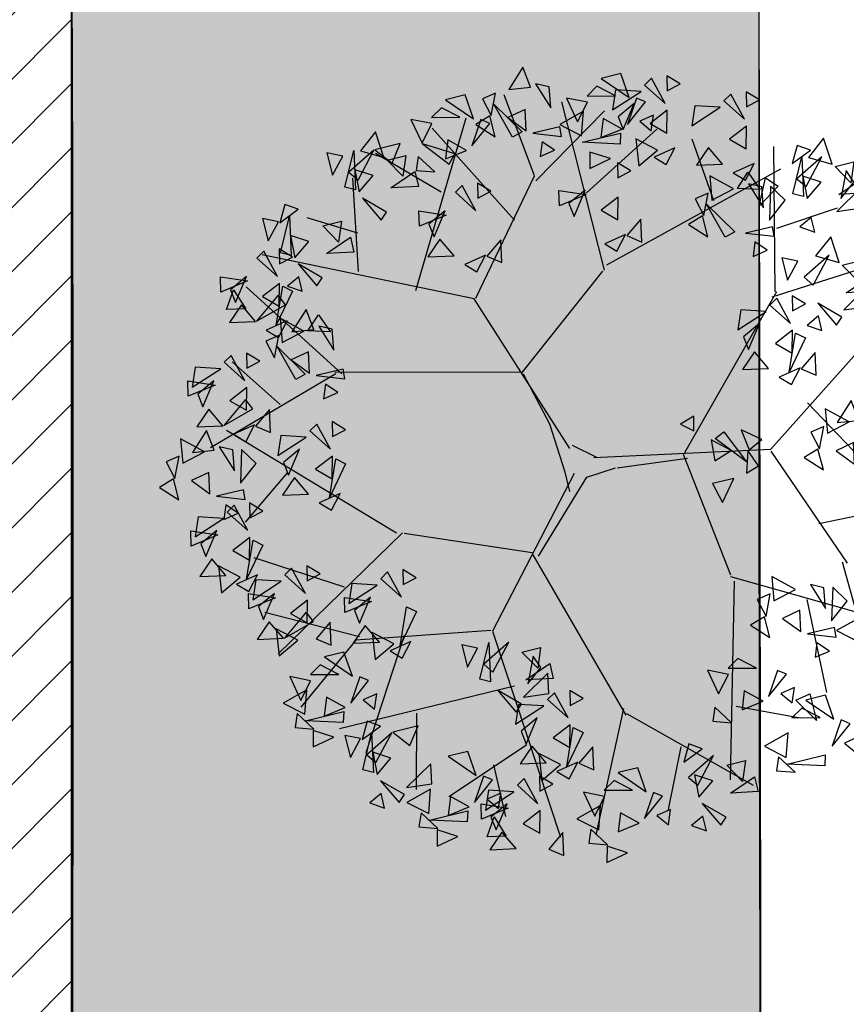
# Model space of a CAD drawing. Units: millimetres. Extents: x 11610 to 12046, y 17804 to 18189.
# Drawn here: x 11997 to 12001, y 18054 to 18059 of the extents above; entities that cross this region are included whole.
import ezdxf

# ---------------------------------------------------------------- set-up
doc = ezdxf.new("R2010")
doc.units = ezdxf.units.MM
doc.layers.add('AR-ARR', color=14, linetype='Continuous', plot=False)
for name, color, linetype in [('AR-CTA', 1, 'Continuous'), ('AR-PIS', 1, 'Continuous'), ('AR-PSG', 1, 'Continuous'), ('AR-VEG', 104, 'Continuous'), ('XX-HTC', 201, 'Continuous'), ('XX-HTC RTF.', 22, 'Continuous'), ('XX-HTC-Áreas Verd.', 91, 'Continuous')]:
    doc.layers.add(name, color=color, linetype=linetype)
pattern_1 = [(45, (12584.5995908131, 18054.11405576665), (-0.179605122421383, 0.1796051224213831), [])]

# ---------------------------------------------------------------- blocks, each defined once
blk = doc.blocks.new('VGARV__2')
at = {"layer": 'AR-PSG', "color": 0}
for p, q in [((-24.14846783758515, 206.5831560212373), (-42.99135041101709, 266.3812359902739)), ((22.46516668685415, 135.6956567620588), (-1.656327427634044, 258.9590600952209)), ((-114.5741690811926, 128.603499030622), (-71.36351195207715, 251.3510772557478)), ((-23.42804429321265, 202.9475436424219), (28.76072340944018, 250.7479985480024)), ((-40.3979350525652, 175.4807168206122), (-96.26206973883698, 245.0789864273075)), ((12.54336990797976, 192.4286867731433), (66.03735189676411, 235.580642023386)), ((-92.23691293936515, 198.5592364544902), (-138.3341351148863, 229.0043093999855)), ((104.3441724647079, 181.6180064201851), (91.01978294159053, 226.9329340135629)), ((145.0339982637123, 113.4579137665078), (149.8097893214102, 218.4465916155551)), ((-155.1528982063994, 144.5654196004585), (-155.6526917070238, 212.140311215332)), ((-71.55578488258985, 120.802695817623), (-24.14846783758515, 206.5831560212373)), ((24.526674831162, 139.5869017815045), (153.912365777313, 202.0205749295574)), ((-154.0377088846449, 172.3321448602251), (-190.144755888451, 185.4737268317968)), ((148.6402078378924, 159.1992496026599), (193.2792344588243, 171.5113546809064)), ((-171.3510002423497, 71.28899957800792), (-236.9635255914125, 138.0726089794929)), ((-40.88072505381523, 65.13489383466492), (21.43121800594989, 135.0987062128105)), ((142.6948352966766, 109.8015916523619), (233.3374002693112, 133.2319007103582)), ((73.29966727461647, 1.081972870512629), (146.3010448708567, 113.4579137665078)), ((-217.10331318537, 51.73901425851425), (-250.0854222676608, 84.24149277332786)), ((-175.6870495611367, 71.48661307397967), (-268.9978072170013, 23.12823052858899)), ((-42.49946447647837, 65.55083056193895), (-176.3205728647089, 72.58390762354558)), ((-40.34845639323112, 64.20181037308595), (-23.33543025200277, 26.99796412460375)), ((-138.0617552410278, -45.94028436817497), (-256.8237477118915, 34.89417430336756)), ((163.9422322472511, 31.97416379411294), (248.63942467867, -66.82115210648311)), ((-23.33543025200277, 26.99796412460375), (-14.14448509524709, -7.436179284454226)), ((9.517309882783138, 0.7980724003205069), (-7.593492270751085, 10.45460392155633)), ((-214.3705084240202, 2.168143929639792), (-246.952192128979, -32.02857968398796)), ((23.98815970405792, -7.436179284454226), (75.12501414004907, -3.319053442066888)), ((72.13008579109862, -0.1119282279839808), (101.5645531262983, -89.05756006598278)), ((135.6773463955694, -1.380448145136654), (186.2617455577171, -85.32661913318088)), ((-14.14448509524709, -7.436179284454226), (-11.50453276298754, -22.63211648453853)), ((167.4509766978048, -55.70294812673325), (255.6569135797772, -42.1223231313341)), ((-133.6610841296843, -45.77998028153126), (-228.349575715886, -128.3015086284959)), ((-40.88072505381525, -65.35875029063287), (-132.62713544878, -46.37693083077959)), ((-177.8324309635112, -82.7390233487653), (-241.9501114275828, -57.98785362201221)), ((-40.43156711466997, -66.96858811640351), (20.38816367732034, -186.3776060740053)), ((182.7530011071635, -84.13271803468422), (198.0550255165223, -153.2297441101766)), ((101.5645531262983, -90.25146116447945), (220.3745388269882, -130.9933361506769)), ((-168.9563211304827, -119.1506102916896), (-236.4471132424943, -97.8540391217776)), ((103.903716093334, -93.98240209728141), (93.28001761804671, -237.2505339168769)), ((155.6576967389996, -110.0254481083298), (166.2813952142869, -177.9285730853256)), ((-73.7529258295114, -119.7580323564382), (-171.7446420366638, -121.5923215720083)), ((-136.6844059617715, -120.1135533778308), (-169.0262081574721, -203.2924479799253)), ((-171.7446420366638, -121.5923215720083), (-214.1098571006669, -167.8097765456457)), ((-58.99942748259039, -160.9134475086868), (-186.9072770431247, -184.8657098332166)), ((-130.7515013030477, -176.5466849509583), (-134.0690968061565, -231.6905868716027)), ((19.02480062914121, -181.4263759143218), (-6.00523899443067, -271.640294373803)), ((100.3949716427804, -184.1219350337768), (146.3010448708567, -195.2401390135268)), ((21.02168698089253, -185.2803115244394), (109.5566535790591, -241.910606828096)), ((-52.5334916266548, -204.0366180693216), (-110.8051676728031, -238.2568977449455)), ((58.83174103094571, -211.2740485451261), (47.1748234923046, -256.0886321381862)), ((-77.13777574239303, -216.9541984165364), (-70.46519607378666, -254.7946093632571))]:
    blk.add_line(p, q, dxfattribs=at)
for points in [[(-23.65486108878292, 270.7867072423208), (-28.36037416124361, 285.5003023647463), (-39.44365520210431, 270.1029318092174)], [(-9.8458374094742, 255.1960353542013), (-10.22536594569982, 270.282150399712), (-19.79125523166823, 273.0779783512272)], [(47.212955520153, 259.4982379984431), (42.0805516155541, 277.1646439417592), (27.72788155166648, 274.353963512492)], [(64.11316416463478, 272.511196481365), (58.86279693735395, 267.8940601203695), (73.01871508828225, 253.7180260382658)], [(75.295251648501, 273.5972000796645), (74.9177045603542, 262.7737930656363), (84.61378167754026, 267.2210845276722)], [(-66.04151813382708, 250.2455044850942), (-71.17392203842599, 267.9119104284102), (-85.5265921023136, 265.1012299991431)], [(-53.09642642922398, 251.8885643395323), (-49.12062059927263, 267.8860211665373), (-58.72330678538839, 264.3070312962991)], [(37.38515825132947, 261.1490529449324), (24.39847193362118, 268.8354622211577), (16.95126392399612, 262.2126241114607)], [(56.02431346795959, 263.3810874912705), (37.7540109010551, 265.5350403477044), (34.7523823806834, 251.2210860141189)], [(-75.86931540265061, 251.8963194315835), (-88.8560017203589, 259.5827287078088), (-96.30320972998396, 252.9598905981119)], [(-38.64418268471627, 235.4689840456265), (-50.7931224550909, 259.97833723219), (-31.51526165457534, 238.9795335832584)], [(16.84218699822463, 257.7220255168518), (1.874873885139777, 261.5444949904564), (9.040623711253602, 243.9783295556064)], [(58.77262796661114, 255.604349364352), (52.47511054020157, 258.6417130997973), (44.9323051511571, 240.0821859545344)], [(120.7404009916248, 257.9605268434373), (115.4900337643439, 253.3433904824419), (129.6459519152722, 239.1673564003381)], [(131.922488475491, 259.0465304417368), (131.5449413873442, 248.2231234277086), (141.2410185045302, 252.6704148897445)], [(-96.41228665575545, 248.4692920035029), (-111.3795997688403, 252.2917614771075), (-104.2138499427265, 234.7255960422575)], [(-54.48184568736895, 246.3516158510031), (-60.77936311377852, 249.3889795864484), (-68.32216850282299, 230.8294524411855)], [(-51.15840528241142, 236.4222152574316), (-54.2668195717431, 251.7121264178591), (-64.62854434068396, 246.0923947296313)], [(-28.49264913179621, 239.4600510954104), (-28.37435442064367, 255.0126906099715), (-41.25161212238561, 249.7966940948249)], [(13.68135455709705, 251.3426890429022), (-3.944532732530035, 242.7265622614291), (11.33773067078738, 233.8013165429351)], [(50.67595710254824, 254.9724090378384), (38.53827233187354, 246.0051621089351), (41.73741074166918, 236.5664966735651)], [(112.6515502949496, 248.8304178533428), (94.38124772804508, 250.9843707097768), (91.37961920767339, 236.6704163761912)], [(-132.2542784536485, 225.833854662503), (-137.3224648822259, 244.787034601137), (-149.0182797174045, 231.504884880362)], [(40.82298316583717, 236.9931810323346), (27.70518126608187, 245.3491287839274), (25.29010745619854, 231.6671039317387)], [(64.12827156650889, 245.7283397479517), (54.01256580382079, 241.860371532234), (61.88524819971087, 234.6622339464304)], [(74.26319831415191, 248.7300665267082), (61.45778112028859, 239.9028427275922), (73.1186302687052, 232.3493678516848)], [(-126.6013012833121, 221.5059631804527), (-119.9736728767109, 235.4596822691321), (-138.5895114893702, 231.8033601549862)], [(-72.43149048814291, 227.7404475189857), (-85.54929238789822, 236.0963952705785), (-87.96436619778154, 222.4143704183898)], [(-3.191922985964197, 234.1272664897613), (-3.96067485189451, 241.0766063696318), (-23.69344877169885, 237.6171852587177)], [(-170.1682115443526, 215.2379824133454), (-161.9811411597276, 228.5201321341204), (-173.3845606240268, 231.504884880362)], [(-161.6887457888481, 205.9852488999965), (-153.7940707751025, 232.1764542482664), (-154.0864661459819, 203.6720655216593)], [(-151.8447683025727, 210.611615656671), (-139.2717673547556, 231.504884880362), (-158.1800013382945, 216.5811211491541)], [(-80.86973548058677, 225.7900385305887), (-103.7898227267225, 234.1134183919772), (-85.51046632643022, 218.4256790432928)], [(-8.71877435629716, 224.3460396626907), (-17.36645796284608, 230.865721360144), (-19.28775720722723, 220.3728227127608)], [(38.81667904069019, 226.2713811167724), (11.59648856871388, 228.9854853589175), (39.62574200390287, 234.1764990938623)], [(50.47529178008608, 229.3209994083053), (51.54572424941392, 209.7311112567699), (65.7185345480878, 220.3301222531636)], [(130.8904351411419, 234.1793968887806), (118.0850179472786, 225.3521730896645), (129.7458670956952, 217.7986982137571)], [(-130.1100457338657, 223.893765377446), (-116.4649284261573, 226.5054240304073), (-119.2914170113254, 211.5816602991995)], [(-96.02468738267919, 213.486505641162), (-107.4718096371982, 225.3477471031447), (-109.5360014359031, 215.3098258692215)], [(31.36599776489754, 216.1717887737926), (16.7580430692509, 221.6536937618258), (16.02043002961187, 209.8892281369574)], [(78.2019542570672, 221.4482044131559), (62.81879335378807, 215.5250281070525), (71.25999207726096, 209.7140974938783)], [(191.1350017390416, 203.3735902470352), (186.0668153104642, 222.3267701856691), (174.3710004752855, 209.0446204648941)], [(-151.5523729316933, 201.9558326925705), (-140.8312093327795, 213.2232743096324), (-153.7940707751025, 218.222735159587)], [(-108.5702534124117, 203.6720655216593), (-128.4531386322154, 203.6720655216593), (-110.5195558849415, 214.5664130454411)], [(102.4581255403575, 220.1662834138592), (93.10778336147632, 207.8698271829122), (112.0777466100027, 207.627684653543)], [(162.3827902692274, 205.3882983507482), (176.2228378241888, 214.342556589473), (166.7687208324194, 218.2973539782431)], [(36.30920219790539, 212.8574816936485), (35.93165510975859, 202.0340746796203), (45.62773222694466, 206.4813661416562)], [(134.8291910840572, 206.8975347752282), (119.4460301807781, 200.9743584691248), (127.8872289042509, 195.1634278559507)], [(161.700534403842, 183.5249844845287), (169.5952094175876, 209.7161898327985), (169.3028140467081, 181.2118011061915)], [(171.5445118901174, 188.1513512412031), (184.1175128379344, 209.0446204648941), (165.2092788543956, 194.1208567336863)], [(-76.82140459926813, 202.5187445820001), (-82.07177182654897, 197.9016082210047), (-67.91585367562067, 183.7255741389009)], [(-65.63931711540192, 203.6047481802996), (-66.01686420354872, 192.7813411662714), (-56.32078708636266, 197.2286326283073)], [(118.9673486822209, 189.4908374272209), (102.3091067960063, 199.8548386198791), (102.857287241679, 182.1656587614783)], [(121.8585631362056, 189.5414276599732), (130.0291839038501, 200.777572173642), (138.1715971928156, 187.955370043794)], [(193.2792344588244, 201.4335009619782), (206.9243517665328, 204.0451596149395), (204.0978631813647, 189.1213958837317)], [(-210.1289122312131, 182.9280339352804), (-196.2888646762517, 191.8822921740052), (-205.7429816680211, 195.8370895627752)], [(-136.737674140467, 180.7640881942553), (-132.5466738245279, 186.3604995934582), (-149.310675088284, 197.329465935896)], [(-7.142225715536256, 195.1321065944687), (12.31740490310472, 191.0514325263838), (-7.47032575119249, 184.0696051384261)], [(11.68990765195264, 194.2326906518225), (-0.4477771187220583, 185.2654437229191), (2.751361291073579, 175.8267782875491)], [(139.8605924808127, 174.6077112056789), (139.4810639445871, 189.6938262511896), (129.9151746586187, 192.4896542027047)], [(151.4030905965095, 189.5150561556661), (136.8950988157755, 175.9192002004847), (142.5312170249136, 196.1314333689119)], [(171.8369072609968, 179.4955682771026), (182.5580708599106, 190.7630098941646), (169.5952094175876, 195.7624707441192)], [(196.203188167619, 178.2270483599499), (206.2420959011474, 189.4944899770119), (201.17390947257, 198.0756541224564)], [(-219.290633852103, 170.3174535824098), (-211.103563467478, 183.5996033031848), (-222.5069829317772, 186.5843560494263)], [(-210.8111680965985, 161.0647200690609), (-202.9164930828529, 187.2559254173307), (-203.2088884537324, 158.7515366907237)], [(-109.0907450288436, 185.8793730811198), (-89.6311144102026, 181.798699013035), (-109.4188450644998, 174.8168716250773)], [(35.27714886355631, 187.9903481406923), (22.47173166969299, 179.1631243415762), (34.1325808181096, 171.6096494656688)], [(96.61000346106295, 171.3002401910099), (100.5858092910143, 187.2976970180148), (90.98312310489854, 183.7187071477767)], [(143.6783735654328, 165.4025313196275), (155.9259530104968, 179.129886000367), (145.9252256029554, 189.8015547432737)], [(192.6944437170655, 168.899696027945), (211.0178869588453, 170.5413100383779), (211.0178869588453, 185.1665984949616)], [(214.8190267802784, 181.2118011061915), (194.9361415604747, 181.2118011061915), (212.8697243077486, 192.1061486299732)], [(-179.2324680416161, 178.9732365465103), (-165.5873507339077, 181.5848951994717), (-168.4138393190758, 166.6611314682639)], [(-90.25861166135468, 184.9799571384736), (-102.3962964320294, 176.0127102095702), (-99.19715802223374, 166.5740447742002)], [(111.0622472055707, 154.8806598971041), (98.91330743519603, 179.3900130836676), (118.1911682357116, 158.391209434736)], [(-200.6747952394437, 157.0353038616348), (-189.9536316405299, 168.3027454786967), (-202.9164930828529, 173.3022063286514)], [(50.77073622369295, 171.170309520895), (40.03197838713226, 159.8511795713099), (50.58007163994449, 154.5895778033182)], [(98.5480246078755, 155.8338911089092), (95.43961031854383, 171.1238022693367), (85.07788554960297, 165.5040705811088)], [(-211.6420723078822, 163.9821554739428), (-212.019619396029, 153.1587484599146), (-202.323542278843, 157.6060399219505)], [(-157.6926757201621, 158.7515366907237), (-177.5755609399658, 158.7515366907237), (-159.6419781926919, 169.6458842145054)], [(-95.10368005053539, 164.7245011524221), (-104.4540222294166, 152.428044921475), (-85.48405898089015, 152.1859023921058)], [(175.9304424533094, 154.9459769392657), (174.0786051044061, 165.6164680070793), (165.501674225275, 159.273868421316)], [(-222.8241597917485, 162.8961518756432), (-228.0745270190293, 158.2790155146478), (-213.918608868101, 144.102981432544)], [(-51.17778308961437, 161.9175760075461), (-61.91654092617506, 150.598446057961), (-51.36844767336282, 145.3368442899693)], [(39.2159048064716, 160.7084860271399), (23.83274390319247, 154.7853097210365), (32.27394262666536, 148.9743791078623)], [(146.5145069043227, 153.5389423412389), (145.7457550383924, 160.4882822211094), (126.0129811185881, 157.0288611101952)], [(-185.8600964482174, 135.8435593633196), (-181.6690961322784, 141.4399707625226), (-198.4330973960344, 152.4089371049604)], [(-62.73261450683572, 151.455752513791), (-78.11577541011485, 145.5325762076876), (-69.67457668664196, 139.7216455945135)], [(140.9876555339898, 143.7577155141682), (132.3399719274408, 150.2773972116216), (130.4186726830597, 139.7844985642383)], [(192.4020483461859, 132.0379996118616), (187.3338619176085, 150.9911795504956), (175.6380470824299, 137.7090298297206)], [(-255.0935002213239, 146.2567803747629), (-235.6338696026829, 142.1761063066781), (-255.4216002569801, 135.1942789187204)], [(-236.261366853835, 145.3573644321167), (-248.3990516245097, 136.3901175032133), (-245.1999132147141, 126.9514520678433)], [(-196.5812600471311, 132.4857125237979), (-198.4330973960344, 143.1562035916115), (-207.0100282751655, 136.8136040058482)], [(-238.1624445801469, 122.0448173567781), (-252.0530981368437, 122.2892166786681), (-246.223891852642, 136.3151967058613)], [(-212.6741256422313, 139.1150219209865), (-225.4795428360947, 130.2877981218704), (-213.818693687678, 122.734323245963)], [(-203.5805089267961, 133.0910377987722), (-216.6824923270124, 109.0776423256544), (-210.5462085600232, 136.9152372875296)], [(154.4881152554818, 121.442127362704), (162.6751856401068, 134.724277083479), (151.2717661758076, 137.7090298297206)], [(172.8115584972617, 116.8157606060296), (185.3845594450788, 137.7090298297206), (166.4763254615399, 122.7852660985127)], [(-214.1644286259827, 130.5834880148741), (-230.7578240252763, 112.7154080729736), (-209.1892106230561, 123.4408428980395)], [(194.5462810659687, 130.0979103268046), (208.1913983736771, 132.7095689797659), (205.364909788509, 117.7858052485581)], [(-241.1064352430157, 125.1019084460652), (-250.4567774218969, 112.8054522151181), (-231.4868141733705, 112.5633096857489)], [(-196.9171169912295, 103.6791959727758), (-213.5753588774441, 114.0431971654339), (-213.0271784317713, 96.35401730703313)], [(-189.8328968719464, 104.3867416393532), (-194.5384099444071, 119.1003367617787), (-205.6216909852678, 103.7029662062498)], [(-194.0259025372448, 103.729786205528), (-185.8552817696003, 114.9659307191968), (-177.7128684806348, 102.1437285893488)], [(216.0860733874227, 109.8762104710179), (196.203188167619, 109.8762104710179), (214.1367709148929, 120.7705579947997)], [(-208.735369699316, 111.8331598074342), (-224.1185306025952, 105.9099835013307), (-215.6773318791223, 100.0990528881566)], [(145.8864028872589, 108.7228895313587), (140.6360356599781, 104.1057531703633), (154.7919538109064, 89.9297190882595)], [(157.0684903711251, 109.8088931296582), (156.6909432829783, 98.98548611563004), (166.3870204001644, 103.4327775776659)], [(193.9614903242098, 97.56410539277147), (212.2849335659897, 99.20571940320434), (212.2849335659897, 113.831007859788)], [(-219.2744622123874, 85.48859873656468), (-215.2986563824361, 101.4860555635696), (-224.9013425685519, 97.90706569333148)], [(-176.0238731926377, 88.79606975123369), (-176.4034017288633, 103.8821847967444), (-185.9692910148317, 106.6780127482596)], [(137.7975521905837, 99.5927805412642), (119.5272496236792, 101.7467333976982), (116.5256211033075, 87.43277906411261)], [(187.9186526593674, 86.96823314361387), (192.1096529753065, 92.56464454281684), (175.3456517115504, 103.5336108852546)], [(-204.8222184678797, 69.06901844265896), (-216.9711582382544, 93.5783716292224), (-197.6932974377388, 72.57956798029085)], [(177.1974890604537, 83.61038630409212), (175.3456517115504, 94.28087737190572), (166.7687208324193, 87.93827778614241)], [(-250.5042549016714, 88.94890258750833), (-255.7546221289522, 84.33176622651288), (-241.5987039780239, 70.15573214440911)], [(-239.3221674178052, 90.03490618580784), (-239.699714505952, 79.21149917177965), (-230.0036373887659, 83.65879063381556)], [(-194.6706849149597, 73.06008549244285), (-194.5523902038071, 88.61272500700393), (-207.4296479055491, 83.39672849185736)], [(132.4491958251724, 91.18410208783217), (120.3115110544977, 82.21685515892881), (123.5106494642933, 72.7781897235588)], [(-258.5931055983466, 79.81879359741382), (-276.8634081652511, 81.97274645384778), (-279.8650366856228, 67.65879212026222)], [(156.036437036776, 84.94175957670198), (143.2310198429127, 76.1145357775859), (154.8918689913293, 68.5610609016785)], [(165.1300537522113, 78.9177754544877), (152.028070351995, 54.90437998136982), (158.1643541189841, 82.74197494324513)], [(-282.7735953312468, 72.309531086628), (-263.3139647126059, 68.22885701854318), (-283.1016953669031, 61.24702963058547)], [(-263.9414619637579, 71.41011514398178), (-276.0791467344326, 62.44286821507843), (-272.880008324637, 53.0042027797084)], [(-169.3699587691277, 67.7273008867937), (-170.138710635058, 74.67664076666422), (-189.8714845548623, 71.21721965575006)], [(-240.3542207521543, 65.1677726328516), (-253.1596379460176, 56.34054883373551), (-241.498788797601, 48.78707395782811)], [(-174.8968101394606, 57.94607405972305), (-183.5444937460096, 64.46575575717641), (-185.4657929903907, 53.97285710979316)], [(127.6041274359916, 70.92864610178066), (118.2537852571105, 58.63218987083361), (137.2237485056369, 58.39004734146435)], [(171.5300243969127, 68.12172095690468), (160.791266560352, 56.80259100731959), (171.3393598131642, 51.54098923932791)], [(159.9751929796913, 57.65989746314963), (144.5920320764122, 51.73672115704622), (153.0332307998851, 45.92579054387206)], [(-268.7865303529387, 51.15465915793028), (-278.1368725318198, 38.85820292698322), (-259.1669092832934, 38.61606039761396)], [(-241.8445237359057, 56.63623872673919), (-258.4379191351993, 38.76815878483872), (-236.8693057329791, 49.49359360990456)], [(-224.8606333920176, 48.34773401305429), (-235.5993912285783, 37.0286040634692), (-225.0512979757661, 31.76700229547753)], [(-266.5379491659933, 21.18675883786936), (-271.243462238454, 35.90035396029484), (-282.3267432793147, 20.50298340476596)], [(-236.415464809239, 37.88591051929924), (-251.7986257125181, 31.96273421319583), (-243.3574269890452, 26.15180360002167)], [(-191.3429248603926, 36.11877897903248), (-196.5932920876734, 31.50164261803704), (-182.4373739367451, 17.32560853593326)], [(-180.1608373765264, 37.20478257733199), (-180.5383844646732, 26.3813755633038), (-170.8423073474871, 30.8286670253397)], [(-273.6221692852764, 20.47921317129193), (-290.280411171491, 30.84321436395007), (-289.7322307258183, 13.1540345055493)], [(-199.4317755570678, 26.98866998893797), (-217.7020781239723, 29.14262284537192), (-220.703706644344, 14.82866851178638)], [(200.3199930048885, 17.23196144909927), (195.6144799324278, 31.94555657152475), (184.5311988915671, 16.54818601599587)], [(-252.7289254866846, 5.596086949749857), (-253.1084540229102, 20.68220199526061), (-262.6743433088786, 23.47802994677575)], [(71.28659614628123, 21.53085257190754), (80.7105659991143, 16.19442367160575), (81.24726945993763, 26.8482615812915)], [(193.2357728856054, 16.52441578252184), (176.5775309993908, 26.88841697517998), (177.1257114450635, 9.199237116779212)], [(-295.9795145064344, 2.288615935080855), (-292.003708676483, 18.28607276208582), (-301.6063948625988, 14.70708289184765)], [(-248.9111444020646, -3.609092936301547), (-236.6635649570006, 10.11826174443802), (-246.664292364542, 20.78993048734468)], [(-204.7801319224791, 18.57999153550595), (-216.9178166931538, 9.61274460660258), (-213.7186782833582, 0.174079171232556)], [(102.4068616272448, 14.40491180855205), (117.6479093637478, -8.311064839207111), (95.7965523134614, 9.994777583127387)], [(114.9385378367114, 15.09157646390478), (120.0140999150012, 0.3375162675617105), (129.554591853955, 7.260358024940874)], [(170.8784276644474, -1.666181453689234), (174.8542334943988, 14.33127537331573), (165.251547308283, 10.75228550307756)], [(-181.1928907108755, 12.33764902437575), (-193.9983079047388, 3.510425225259663), (-182.3374587563222, -4.043049650647736)], [(-172.0992739954402, 6.313664902161467), (-185.2012573956565, -17.69973057095641), (-179.0649736286674, 10.13786439091889)], [(92.86240114705146, 9.124237248047393), (94.77306003941032, -6.311046102303575), (106.8602524511542, 0.5395133759124491)], [(-294.0414933596218, -13.17773314701984), (-297.1499076489535, 2.1121780134077), (-307.5116324178944, -3.50755367482018)], [(-271.3757372090066, -10.13989730904098), (-271.2574424978541, 5.4127422055201), (-284.134700199596, 0.1967456903735325)], [(118.8767051579388, 0.009974491802898555), (117.0207872169619, -16.36931809138642), (126.0748177930765, -11.56876803883349)], [(195.4822049618752, -14.09469469781107), (195.6004996730277, 1.457944816750011), (182.7232419712858, -3.758051698396557)], [(-209.6252003116599, -1.675464450545569), (-218.975542490541, -13.97192068149262), (-200.0055792420146, -14.21406321086188)], [(172.81644881126, -17.13253053578993), (169.7080345219283, -1.842619375362389), (159.3463097529875, -7.462351063590269)], [(-246.0750110631746, -15.47268191469013), (-246.8437629291049, -8.523342034819606), (-266.5765368489093, -11.98276314573377)], [(-251.6018624335076, -25.25390874176077), (-260.2495460400565, -18.73422704430741), (-262.1708452844376, -29.22712569169067)], [(-254.3053947231044, -19.32300328240471), (-259.5557619503853, -23.94013964340016), (-245.399843799457, -38.11617372550393)], [(-243.1233072392382, -18.23699968410521), (-243.500854327385, -29.0604066981334), (-233.8047772101989, -24.61311523609749)], [(-177.2541347679602, -14.94421308917661), (-192.6372956712393, -20.86738939528002), (-184.1960969477664, -26.67832000845417)], [(92.15066896925543, -22.56577720134924), (98.73454743249204, -36.54019236203095), (107.7155070143513, -19.82910312033331)], [(-262.3942454197796, -28.45311227249923), (-280.6645479866841, -26.29915941606527), (-283.6661765070558, -40.61311374965082)], [(-286.5747351526799, -35.96237478328504), (-267.1151045340389, -40.04304885136985), (-286.9028351883361, -47.02487623932757)], [(-267.742601785191, -36.86179072593125), (-279.8802865558657, -45.82903765483461), (-276.68114814607, -55.26770309020464)], [(-244.1553605735873, -43.10413323706145), (-256.9607777674506, -51.93135703617753), (-245.299928619034, -59.48483191208494)], [(-235.0617438581521, -49.12811735927573), (-248.1637272583683, -73.1415128323936), (-242.0274434913792, -45.3039178705183)], [(-272.5876701743717, -57.11724671198277), (-281.9380123532529, -69.41370294292982), (-262.9680491047264, -69.65584547229908)], [(-267.9432671076531, -62.51320035546442), (-266.8728346383253, -82.10308850699977), (-252.7000243396514, -71.5040775106061)], [(-240.216604630672, -70.3859953506138), (-255.5997655339511, -76.30917165671721), (-247.1585668104782, -82.12010226989136)], [(-215.2218801488823, -66.9298095849578), (-220.4722473761631, -71.54694594595324), (-206.3163292252348, -85.72298002805701)], [(-204.0397926650161, -65.84380598665828), (-204.4173397531629, -76.66721300068647), (-194.7212626359768, -72.21992153865057)], [(-223.3107308455575, -76.05991857505231), (-241.581033412462, -73.90596571861835), (-244.5826619328337, -88.2199200522039)], [(-146.0216423740752, -73.49626562668924), (-151.272009601356, -78.11340198768468), (-137.1160914504277, -92.28943606978845)], [(-134.839554890209, -72.41026202838972), (-135.2171019783558, -83.23366904241792), (-125.5210248611697, -78.78637758038201)], [(-247.4912205784577, -83.56918108583812), (-228.0315899598168, -87.64985515392294), (-247.819320614114, -94.63168254188065)], [(-228.6590872109688, -84.46859702848434), (-240.7967719816435, -93.4358439573877), (-237.5976335718479, -102.8745093927577)], [(-154.1104930707504, -82.62637461678375), (-172.3807956376549, -80.47242176034979), (-175.3824241580266, -94.78637609393535)], [(-205.0718459993652, -90.71093953961453), (-217.8772631932285, -99.53816333873061), (-206.2164140448119, -107.091638214638)], [(-178.2909828036506, -90.13563712756957), (-158.8313521850097, -94.21631119565438), (-178.6190828393069, -101.1981385836121)], [(-159.4588494361618, -91.03505307021578), (-171.5965342068365, -100.0022999991191), (-168.3973957970408, -109.4409654344892)], [(147.9144903992881, -102.3433623365487), (131.2562485130735, -91.9793611438906), (131.8044289587463, -109.6685410022914)], [(-206.5621489831166, -99.24247344572693), (-223.1555443824101, -117.1105533876274), (-201.5869309801899, -106.3851185625616)], [(-126.7779915091228, -103.3013797035603), (-139.8799749093391, -127.3147751766781), (-133.74369114235, -99.47718021480283)], [(168.8077341978799, -117.2264885580908), (168.4282056616543, -102.1403735125801), (158.8623163756859, -99.34454556106492)], [(-233.5041556001495, -104.7240530145359), (-242.8544977790307, -117.0205092454829), (-223.8845345305043, -117.2626517748522)], [(125.5571451781302, -120.5339595727598), (129.5329510080815, -104.5365027457549), (119.9302648219657, -108.115492615993)], [(172.6255152825, -126.4316684441422), (184.873094727564, -112.7043137634027), (174.8723673200226, -102.032645020496)], [(-228.859752533431, -110.1200066580175), (-227.7893200641032, -129.7098948095528), (-213.6165097654293, -119.1108838131592)], [(-189.5782586392285, -107.5309781594118), (-200.3170164757892, -118.8501081089969), (-189.768923222977, -124.1117098769886)], [(-164.3039178253425, -111.2905090562673), (-173.6542600042237, -123.5869652872143), (-154.6842967556972, -123.8291078165836)], [(-159.6595147586239, -116.6864626997489), (-158.5890822892961, -136.2763508512843), (-144.4162719906222, -125.6773398548906)], [(127.4951663249427, -136.0003086548605), (124.386752035611, -120.710397494433), (114.0250272666702, -126.3301291826608)], [(150.1609224755579, -132.9624728168816), (150.2792171867105, -117.4098333023206), (137.4019594849685, -122.6258298174671)], [(-131.9328522816428, -124.5592576948983), (-147.3160131849219, -130.4824340010017), (-138.874814461449, -136.2933646141759)], [(193.6019727715956, -125.03463225816), (175.9760854819685, -133.6507590396332), (191.2583488852859, -142.5760047581272)], [(-175.5923170900006, -147.2489424956272), (-180.7247209945995, -129.5825365523111), (-195.0773910584871, -132.3932169815782)], [(-92.19611264316154, -145.3201493326364), (-84.00904225853651, -132.0379996118614), (-95.4124617228357, -129.0532468656199)], [(-83.71664688765702, -154.5728828459853), (-75.82197187391137, -128.3816774977155), (-76.11436724479086, -156.8860662243225)], [(-73.87266940138159, -149.9465160893109), (-61.29966845356455, -129.0532468656199), (-80.20790243710337, -143.9770105968277)], [(-52.13794683267463, -136.6643663685359), (-38.49282952496617, -134.0527077155745), (-41.3193181101343, -148.9764714467823)], [(175.4616486213899, -138.2952574225308), (174.6928967554596, -131.3459175426603), (154.9601228356553, -134.8053386535744)], [(-185.4201143588242, -145.5981275491378), (-198.4068006765324, -137.9117182729125), (-205.8540086861575, -144.5345563826095)], [(-49.21399312387996, -159.8708189705641), (-39.17508539035157, -148.6033773535021), (-44.24327181892897, -140.0222132080576)], [(169.934797251057, -148.0764842496014), (161.2871136445081, -141.5568025521481), (159.3658144001269, -152.0497011995313)], [(-205.963085611929, -149.0251549772184), (-220.9303987250138, -145.2026855036138), (-213.7646488989, -162.7688509384639)], [(-164.0326446435425, -151.1428311297182), (-170.3301620699521, -148.1054673942729), (-177.8729674589965, -166.6649945395358)], [(-30.59815451122063, -156.8860662243225), (-50.48103973102434, -156.8860662243225), (-32.54745698375041, -145.9917187005408)], [(-209.1239180530566, -155.404491451168), (-226.7498053426837, -164.0206182326411), (-211.4675419393662, -172.9458639511352)], [(-52.72273757443349, -169.198171302569), (-34.39929433265365, -167.5565572921361), (-34.39929433265365, -152.9312688355524)], [(116.6243037596649, -157.5371385341042), (103.6376174419566, -149.8507292578788), (96.19040943233159, -156.4735673675758)], [(-181.9822894443165, -169.7539994617356), (-195.1000913440718, -161.3980517101428), (-197.5151651539551, -175.0800765623315)], [(-158.6770010436447, -161.0188407461186), (-168.7927068063328, -164.8868089618362), (-160.9200244104427, -172.0849465476398)], [(-58.7655752392759, -179.7940435517266), (-54.57457492333685, -174.1976321525236), (-71.33857618709294, -163.2286658100858)], [(96.0813325065601, -160.9641659621848), (81.11401939347525, -157.1416964885801), (88.27976921958907, -174.7078619234302)], [(138.0117734749466, -163.0818421146846), (131.714256048537, -160.0444783792393), (124.1714506594926, -178.6040055245022)], [(-30.33054062943302, -167.2921206773307), (-35.58090785671385, -171.9092570383261), (-21.42498970578555, -186.0852911204299)], [(-19.1484531455668, -166.2061170790311), (-19.5260002337136, -177.0295240930593), (-9.829923116527539, -172.5822326310234)], [(-205.5754863388527, -184.0079413395594), (-217.0226085933717, -172.1466998775767), (-219.0868003920767, -182.1846211114998)], [(-183.9885935694634, -180.4757993772978), (-211.2087840414397, -177.7616951351527), (-183.1795306062508, -172.5706814002079)], [(-38.41939132610821, -176.4222296674252), (-56.6896938930127, -174.2682768109912), (-59.6913224133844, -188.5822311445768)], [(120.0621286741726, -181.6930104467019), (106.9443267744173, -173.3370626951092), (104.529252964534, -187.0190875472979)], [(143.3674170748444, -172.9578517310849), (133.2517113121563, -176.8258199468025), (141.1243937080463, -184.0239575326062)], [(-191.4392748452561, -190.5753917202776), (-206.0472295409027, -185.0934867322444), (-206.7848425805417, -196.8579523571128)], [(-171.1428627806175, -193.4492873657817), (-157.3028152256561, -184.495029127057), (-166.7569322174255, -180.5402317382869)], [(-43.76774769151956, -184.8309081208572), (-55.90543246219426, -193.7981550497606), (-52.70629405239862, -203.2368204851306)], [(96.46893177963636, -195.9469523245257), (85.02180952511736, -184.085710862543), (82.95761772641242, -194.1236320964661)], [(154.1718409891272, -178.1213652133563), (157.9929236659279, -197.633629352634), (143.8551822984066, -182.1280024015131)], [(170.5063369076615, -197.4674074511417), (165.3739330030626, -179.8010015078256), (151.021262939175, -182.6116819370927)], [(-180.3045844015074, -206.0598677186524), (-172.1175140168824, -192.7777179978774), (-183.5209334811816, -189.7929652516358)], [(-171.8251186460029, -215.3126012320013), (-163.9304436322573, -189.1213958837315), (-164.2228390031368, -217.6257846103385)], [(-161.9811411597275, -210.6862344753268), (-149.4081402119104, -189.7929652516358), (-168.3163741954493, -204.7167289828437)], [(-136.7376741404669, -199.7918869515451), (-130.1100457338657, -185.8381678628658), (-148.725884346525, -189.4944899770117)], [(-20.18050647991589, -191.0732506319874), (-32.98592367377921, -199.9004744311035), (-21.3250745253626, -207.4539493070109)], [(160.6785396388379, -195.8165925046523), (147.6918533211297, -188.130183228427), (140.2446453115046, -194.7530213381239)], [(-11.08688976448065, -197.0972347542017), (-24.18887316469693, -221.1106302273195), (-18.05258939770778, -193.2730352654443)], [(182.0660093541196, -201.3612960852327), (175.76849192771, -198.3239323497874), (168.2256865386656, -216.8834594950503)], [(-161.6887457888481, -219.3420174394274), (-150.9675821899343, -208.0745758223654), (-163.9304436322573, -203.0751149724108)], [(-90.01793854594337, -223.8824692553796), (-95.15034245054227, -206.2160633120635), (-109.5030125144299, -209.0267437413306)], [(-48.61281608070027, -205.0863641069087), (-57.96315825958146, -217.3828203378558), (-38.99319501105504, -217.624962867225)], [(136.9747359446055, -205.6229564066825), (119.3488486549784, -214.2390831881556), (134.6311120582959, -223.1643289066496)], [(-43.96841301398172, -210.4823177503904), (-42.89798054465388, -230.0722059019257), (-28.72517024598, -219.473194905532)], [(-4.686919119779247, -207.8932892517847), (-15.42567695633994, -219.2124192013698), (-4.877583703527705, -224.4740209693614)], [(60.43427095591994, -222.5506266416371), (74.27431851088136, -213.5963684029124), (64.82020151911195, -209.6415710141423)], [(187.4216529540174, -211.2373057016331), (177.3059471913293, -215.1052739173507), (185.1786295872193, -222.3034115031543)], [(-140.8312093327794, -229.937889688585), (-122.5077660909996, -228.2962756781521), (-122.5077660909996, -213.6709872215684)], [(-16.2417505370006, -218.3551127455397), (-31.62491144027973, -224.2782890516432), (-23.18371271680684, -230.0892196648173)], [(69.59599257680998, -239.7875737511822), (82.16899352462701, -218.8943045274912), (63.26075954108819, -233.818068258699)], [(-146.8740469976218, -240.5337619377426), (-142.6830466816828, -234.9373505385396), (-159.4470479454388, -223.9683841961018)], [(-78.45826609948523, -227.7763578894706), (-84.7557835258948, -224.7389941540253), (-92.29858891493927, -243.2985212992882)], [(-44.29445504120088, -226.9458354650471), (-44.67200212934767, -237.7692424790753), (-34.97592501216161, -233.3219510170394)], [(32.10586135804721, -242.3879362820773), (26.9734574534483, -224.7215303387612), (12.62078738956069, -227.5322107680283)], [(91.33071514551693, -226.5054240304072), (104.9758324532254, -223.8937653774458), (102.1493438680573, -238.8175291086537)], [(140.5231676588094, -234.2264062950738), (129.0760454042904, -222.3651648330911), (127.0118536055854, -232.4030860670143)], [(162.1100604281987, -230.6942643328123), (134.8898699562224, -227.9801600906672), (162.9191233914113, -222.7891463557224)], [(-157.5952105965355, -243.8916087772643), (-159.4470479454388, -233.2211177094507), (-168.0239788245699, -239.563717295214)], [(-123.5495395089993, -232.0380182109204), (-141.1754267986264, -240.6541449923935), (-125.893163395309, -249.5793907108875)], [(-55.47654252506709, -228.0318390633466), (-60.72690975234792, -232.6489754243421), (-46.57099160141962, -246.8250095064458)], [(22.27806408922368, -240.7371213355879), (9.291377771515386, -233.0507120593626), (1.844169761890328, -239.6735501690596)], [(69.88838794768935, -248.4433567152827), (80.60955154660314, -237.1759150982208), (67.6466901042802, -232.1764542482662)], [(-96.4079109002592, -246.387526221488), (-109.5257128000145, -238.0315784698952), (-111.9407866098978, -251.7136033220839)], [(-63.56539322174228, -237.1619480534411), (-81.83569578864677, -235.0079951970072), (-84.83732430901847, -249.3219495305927)], [(-73.10262249958748, -237.652367505871), (-83.21832826227558, -241.5203357215886), (-75.3456458663855, -248.7184733073922)], [(1.735092836118838, -244.1641487636685), (-13.23222027696602, -240.3416792900639), (-6.066470450852194, -257.907844724914)], [(112.8705074669709, -246.7271238861939), (92.98762224716722, -246.7271238861939), (110.9212049944412, -235.8327763624121)], [(-120.0011077947955, -260.6414680993117), (-131.4482300493145, -248.780226637329), (-133.5124218480194, -258.8181478712522)], [(-87.74588295464252, -244.671210564227), (-68.28625233600155, -248.7518846323118), (-88.07398299029876, -255.7337120202695)], [(-68.91374958715363, -245.5706265068732), (-81.05143435782833, -254.5378734357765), (-77.85229594803269, -263.9765388711465)], [(43.66553380450534, -246.2818249161683), (37.36801637809577, -243.244461180723), (29.8252109890513, -261.8039883259859)], [(-98.41421502540618, -257.1093261370502), (-125.6344054973825, -254.3952218949051), (-97.6051520621935, -249.2042081599603)], [(-70.81482731346551, -268.8831735822117), (-84.70548087016232, -268.6387742603218), (-78.87627458596063, -254.6127942331286)], [(-45.32650837554996, -251.8129690180033), (-58.13192556941328, -260.6401928171194), (-46.47107642099667, -268.1936676930268)], [(-1.425739605008744, -250.5434852376181), (-19.05162689463583, -259.1596120190912), (-3.769363491318416, -268.0848577375853)], [(49.02117740440309, -256.1578345325687), (38.905471641715, -260.0258027482863), (46.77815403760508, -267.2239403340899)], [(84.70308673891566, -269.6351012135979), (88.89408705485471, -264.038689814395), (72.13008579109862, -253.0697234719572)], [(-105.8648963011988, -267.20891848003), (-120.4728509968455, -261.7270134919968), (-121.2104640364845, -273.4914791168652)], [(25.71588900373138, -264.8929932481857), (12.59808710397607, -256.537045496593), (10.18301329409275, -270.2190703487816)], [(73.98192314000198, -272.9929480531197), (72.13008579109862, -262.3224569853061), (63.55315491196757, -268.6650565710694)], [(-73.75881797633434, -265.8260824929247), (-83.10916015521553, -278.1225387238717), (-64.13919690668911, -278.364681253241)], [(-29.83292101541332, -268.6330076378007), (-40.57167885197401, -279.9521375873858), (-30.02358559916178, -285.2137393553774)], [(2.1226921091951, -279.1469351260095), (-9.324430145323902, -267.2856936640268), (-11.38862194402884, -277.3236148979499)], [(16.25890360279175, -285.7143855067277), (1.650948907145107, -280.2324805186945), (0.9133358675060776, -291.9969461435629)]]:
    blk.add_lwpolyline(points, close=True, dxfattribs=at)
for points in [[(-9.556252690725126, 8.491513984512485), (-72.6543553560506, 120.1684358590467), (-224.1876621307327, 160.4169802740323)], [(7.41324370310997, 1.081972870512629), (135.6773463955694, -0.1119282279839808), (246.3002617116342, 110.9954927508585)], [(-7.488355328916705, -9.909271538977057), (-72.65435535605064, -120.3922923150146), (-31.7439638974334, -271.7482577088427)], [(-36.43741590099478, -68.07021441779546), (1.597452886004476, -12.97558496330271), (22.61929553177515, -7.436179284454226)]]:
    blk.add_lwpolyline(points, dxfattribs=at)
blk = doc.blocks.new('Arvore-01')
at = {"layer": 'AR-PSG', "color": 104, "xscale": 0.001, "yscale": 0.001, "zscale": 0.001}
blk.add_blockref('VGARV__2', (0.007230542979868915, 0.004160128075909597), dxfattribs=at)
blk = doc.blocks.new('BASE PALACIO')
at = {"layer": 'XX-HTC', "linetype": 'Continuous'}
h = blk.add_hatch(dxfattribs=at)
h.set_pattern_fill('ANSI31', color=140, scale=0.08, style=0)
h.set_pattern_definition(pattern_1)
edge = h.paths.add_edge_path()
edge.add_line((12638.08021112569, 18054.11405576665), (12629.5319163432, 18054.11405576665))
edge.add_line((12629.5319163432, 18054.11405576665), (12629.53563967704, 18062.07786067971))
edge.add_line((12629.53563967704, 18062.07786067971), (12613.45808928173, 18062.0778606805))
edge.add_line((12613.45808928173, 18062.0778606805), (12613.4580892746, 18056.57791840245))
edge.add_line((12613.4580892746, 18056.57791840245), (12605.95808928151, 18056.5779184028))
edge.add_line((12605.95808928151, 18056.57791840281), (12605.95808928151, 18058.07791840234))
edge.add_line((12605.95808928151, 18058.07791840234), (12599.95808928164, 18058.07791840273))
edge.add_line((12599.95808928164, 18058.07791840273), (12599.95808928154, 18056.57791839887))
edge.add_line((12599.95808928154, 18056.57791839887), (12594.22494794247, 18056.57791840163))
edge.add_line((12594.22494794247, 18056.57791840163), (12594.22494794265, 18059.98450565113))
edge.add_arc((12587.82233203305, 18059.14084510299), 6.457960483487289, 7.506510716568759, 82.66028392046948)
edge.add_arc((12588.63560095094, 18069.58190045935), 4.036027688463125, 180.1689689986446, 270.16679463997104, ccw=False)
edge.add_line((12584.5995908131, 18069.56999796716), (12584.5995908131, 18082.09777903474))
edge.add_line((12584.5995908131, 18082.09777903474), (12638.07782522769, 18082.09777903474))
edge.add_line((12638.07782522769, 18082.09777903474), (12638.07782522769, 18054.11405576665))
edge.add_line((12638.07782522769, 18054.11405576665), (12638.08021112569, 18054.11405576665))
h.paths.add_polyline_path([(12588.57441969119, 18077.45598802865), (12594.59146980042, 18077.45598802865), (12594.59146980042, 18072.4619444483), (12588.57441969119, 18072.4619444483)], flags=16)
edge = h.paths.add_edge_path(flags=16)
edge.add_arc((12628.05808928221, 18071.27791840171), 3.400000000000091, 0, 360)
h = blk.add_hatch(dxfattribs=at)
h.set_pattern_fill('ANSI31', color=140, scale=0.08, style=0)
h.set_pattern_definition(pattern_1)
edge = h.paths.add_edge_path()
edge.add_line((12622.65808928171, 18060.47791840149), (12619.15808928168, 18060.47791840411))
edge.add_line((12619.15808928168, 18060.47791840411), (12619.15808927863, 18054.9779184015))
edge.add_line((12619.15808927863, 18054.9779184015), (12614.95808928141, 18054.9779184015))
edge.add_line((12614.95808928141, 18054.9779184015), (12614.95808928141, 18050.41229082094))
edge.add_arc((12614.20808927925, 18046.1779184013), 4.300280199187053, 9.348923413199373e-09, 79.95583498751569, ccw=False)
edge.add_arc((12614.20808928083, 18046.177918402), 4.300280197612892, -79.95583500510071, 0, ccw=False)
edge.add_line((12614.95808928141, 18041.94354598367), (12614.95808928141, 18032.74365508166))
edge.add_line((12614.95808928141, 18032.74365508165), (12627.4580892795, 18032.74365508165))
edge.add_line((12627.4580892795, 18032.74365508165), (12627.45828133864, 18027.54478230029))
edge.add_line((12627.45828133864, 18027.54478230029), (12636.45809015986, 18027.54470380766))
edge.add_line((12636.45809015986, 18027.54470380766), (12636.45811646715, 18030.52281637232))
edge.add_arc((12637.22033732367, 18034.13917896058), 3.695816419126372, 180, 258.0979713692563, ccw=False)
edge.add_arc((12637.22033732367, 18034.13917896058), 3.695816419126459, -78.47005194446677, 180, ccw=False)
edge.add_line((12637.95905750178, 18030.5179427763), (12637.9591673233, 18027.54517022884))
edge.add_line((12637.9591673233, 18027.54517022884), (12641.48694361902, 18027.54530055383))
edge.add_line((12641.48694361902, 18027.54530055383), (12641.48648403705, 18039.98578192891))
edge.add_line((12641.48648403705, 18039.98578192891), (12638.08141571421, 18039.98549161588))
edge.add_line((12638.08141571421, 18039.98549161588), (12638.08141571421, 18052.02437523365))
edge.add_line((12638.08141571421, 18052.02437523365), (12622.65808928123, 18052.02437523454))
edge.add_line((12622.65808928123, 18052.02437523454), (12622.65808928171, 18060.47791840149))
h = blk.add_hatch(dxfattribs=at)
h.set_pattern_fill('ANSI31', color=140, scale=0.08, style=0)
h.set_pattern_definition(pattern_1)
edge = h.paths.add_edge_path()
edge.add_arc((12636.49195770505, 17988.70751668122), 8.537942128328273, 88.88877560165766, 181.7699579522559)
edge.add_arc((12636.4869659288, 17988.37295273604), 8.529171153795632, 179.5240154655946, 263.5745317111289)
edge.add_arc((12636.66632955627, 17988.53355036926), 8.710307165369363, 262.5202649010023, 265.6096334455448)
edge.add_line((12635.9995434595, 17979.84880240422), (12636.45806672385, 17979.84383054162))
edge.add_line((12636.45806672385, 17979.84383054162), (12636.45808927715, 17967.84383054145))
edge.add_line((12636.45808927715, 17967.84383054145), (12622.79849748238, 17967.84383054212))
edge.add_arc((12624.03406724094, 17960.81254794773), 7.139017267832171, 99.96652685931255, 147.3377995693914)
edge.add_line((12618.02396412016, 17964.66536873619), (12607.53477516394, 17964.66536873674))
edge.add_line((12607.53477516394, 17964.66536873674), (12607.53477516394, 17965.14383054286))
edge.add_line((12607.53477516394, 17965.14383054286), (12607.63477516394, 17965.14383054285))
edge.add_line((12607.63477516394, 17965.14383054285), (12607.63477516402, 17967.74383054286))
edge.add_line((12607.63477516402, 17967.74383054286), (12609.56477516402, 17967.7438305428))
edge.add_line((12609.56477516402, 17967.7438305428), (12609.56477516406, 17969.14383054289))
edge.add_line((12609.56477516406, 17969.14383054289), (12611.5647751643, 17969.14383054289))
edge.add_line((12611.5647751643, 17969.14383054289), (12611.5647751643, 17973.14383054263))
edge.add_line((12611.5647751643, 17973.14383054263), (12609.56477516406, 17973.14383054263))
edge.add_line((12609.56477516406, 17973.14383054263), (12609.56477516397, 17970.14383054353))
edge.add_line((12609.56477516397, 17970.14383054353), (12605.36477516437, 17970.14383054366))
edge.add_line((12605.36477516437, 17970.14383054366), (12605.36477516437, 17985.6438305431))
edge.add_line((12605.36477516437, 17985.6438305431), (12601.96477516493, 17985.6438305431))
edge.add_line((12601.96477516493, 17985.6438305431), (12601.96477516493, 17975.64383054375))
edge.add_line((12601.96477516493, 17975.64383054375), (12605.0647751641, 17975.64383054375))
edge.add_line((12605.0647751641, 17975.64383054375), (12605.0647751641, 17967.89383054326))
edge.add_line((12605.0647751641, 17967.89383054326), (12578.71911636882, 17967.89383054326))
edge.add_line((12578.71911636882, 17967.89383054326), (12578.71911636882, 17992.84383054508))
edge.add_line((12578.71911636882, 17992.84383054508), (12592.55808927835, 17992.84383054508))
edge.add_line((12592.55808927835, 17992.84383054508), (12592.55808927835, 17992.94383054426))
edge.add_line((12592.55808927835, 17992.94383054426), (12578.71911636882, 17992.94383054426))
edge.add_line((12578.71911636882, 17992.94383054426), (12578.71911618243, 18040.55447089791))
edge.add_line((12578.71911618243, 18040.55447089791), (12588.89741396596, 18040.55447089791))
edge.add_arc((12588.89741396596, 18045.90334936821), 5.348878470296768, 270, 365.1202801715473)
edge.add_line((12594.22494794195, 18046.38071990009), (12594.22494794239, 18054.97791840458))
edge.add_line((12594.22494794239, 18054.97791840458), (12599.95808928144, 18054.97791840318))
edge.add_line((12599.95808928144, 18054.97791840318), (12599.95808928144, 18052.97791840302))
edge.add_line((12599.95808928144, 18052.97791840302), (12605.95808928125, 18052.97791840238))
edge.add_line((12605.95808928125, 18052.97791840238), (12605.95808928146, 18054.97791840337))
edge.add_line((12605.95808928146, 18054.97791840337), (12613.45808928135, 18054.97791840359))
edge.add_line((12613.45808928135, 18054.97791840359), (12613.45808928121, 18050.41229082095))
edge.add_arc((12614.2080892824, 18046.17791840144), 4.300280198885135, 100.044165000195, 179.999999993117)
edge.add_arc((12614.20808928099, 18046.17791840196), 4.300280197467146, 180.0000000000485, 259.9558350127542)
edge.add_line((12613.45808928099, 18041.94354598367), (12613.45808928026, 18031.54383054269))
edge.add_line((12613.45808928026, 18031.54383054269), (12610.45808923582, 18031.54461963263))
edge.add_arc((12603.4580892803, 18031.54383054315), 6.999999999999763, 0.006458785319786253, 90)
edge.add_arc((12603.45846145622, 18031.54367483905), 7.000155713989662, 90.00304623360648, 359.1892134556773)
edge.add_line((12610.45791629893, 18031.44461967846), (12620.45808928027, 18031.44383054292))
edge.add_line((12620.45808928027, 18031.44383054292), (12620.45808927857, 18022.943830543))
edge.add_line((12620.45808927857, 18022.943830543), (12627.45808927985, 18022.943830543))
edge.add_line((12627.45808927985, 18022.943830543), (12627.45808927967, 18025.94383054257))
edge.add_line((12627.45808927967, 18025.94383054257), (12630.95808928007, 18025.94383054188))
edge.add_line((12630.95808928007, 18025.94383054188), (12630.95808927963, 18019.44383054244))
edge.add_line((12630.95808927963, 18019.44383054244), (12636.55808927966, 18019.44383054295))
edge.add_line((12636.55808927966, 18019.44383054295), (12637.95808927965, 18019.44383054288))
edge.add_line((12637.95808927965, 18019.44383054288), (12637.95808927965, 18026.0834707059))
edge.add_line((12637.95808927965, 18026.0834707059), (12641.48623563353, 18026.0834707059))
edge.add_line((12641.48623563353, 18026.0834707059), (12641.488063029, 17997.2438530959))
edge.add_line((12641.488063029, 17997.2438530959), (12636.65753684382, 17997.24385309664))
edge = h.paths.add_edge_path(flags=16)
edge.add_arc((12595.26477516424, 17972.04383054375), 4, 0, 360)
h.paths.add_polyline_path([(12597.064775165, 17990.14383054339), (12601.46477516512, 17990.14383054339), (12601.46477516512, 17987.64383054367), (12597.064775165, 17987.64383054367)], flags=16)
edge = h.paths.add_edge_path(flags=16)
edge.add_line((12595.76686991622, 17992.14383054298), (12597.06477516523, 17992.14383054373))
edge.add_line((12597.06477516523, 17992.14383054373), (12597.06477516491, 17986.84383054419))
edge.add_arc((12595.26477516491, 17986.84383054429), 1.799999999999272, 180.0000000033582, 359.9999999966418, ccw=False)
edge.add_line((12593.46477516492, 17986.84383054419), (12593.464775165, 17989.14383054423))
edge.add_line((12593.464775165, 17989.14383054423), (12595.76686991611, 17989.14383054423))
edge.add_line((12595.76686991611, 17989.14383054423), (12595.76686991438, 17992.14383054298))
edge = h.paths.add_edge_path(flags=16)
edge.add_line((12600.15808927835, 17992.14383054359), (12595.76686991622, 17992.14383054298))
edge.add_line((12595.76686991622, 17992.14383054298), (12595.76686991622, 17992.94383054426))
edge.add_line((12595.76686991622, 17992.94383054426), (12594.7580892784, 17992.94383054379))
edge.add_line((12594.7580892784, 17992.94383054379), (12594.75808927858, 17997.14383054478))
edge.add_arc((12597.45808927858, 17997.14383054465), 2.700000000000728, -5.0566086429171264e-08, 179.9999999972208, ccw=False)
edge.add_line((12600.15808927858, 17997.14383054226), (12600.15808927835, 17992.14383054359))
edge = h.paths.add_edge_path(flags=16)
edge.add_line((12607.65808927701, 17995.74383054291), (12609.15808927868, 17995.74383054281))
edge.add_line((12609.15808927868, 17995.74383054281), (12609.15808927816, 17988.24383054342))
edge.add_arc((12608.40808927815, 17988.24383054347), 0.7500000000127329, 179.9999999783221, 359.99999999610907, ccw=False)
edge.add_line((12607.65808927814, 17988.24383054375), (12607.65808927873, 17995.74383054291))
h.paths.add_polyline_path([(12607.65808927873, 18000.14383054309), (12604.95808927838, 18000.14383054309), (12604.95808927838, 17992.14383054359), (12607.65808927873, 17992.14383054359)], flags=16)
h.paths.add_polyline_path([(12611.95808927836, 17993.24383054342), (12609.15808927868, 17993.24383054342), (12609.15808927868, 17998.74383054318), (12611.95808927836, 17998.74383054318)], flags=16)
edge = h.paths.add_edge_path(flags=16)
edge.add_line((12611.95808927851, 17995.84383054302), (12611.95808927836, 17993.24383054342))
edge.add_line((12611.95808927836, 17993.24383054342), (12609.15808927851, 17993.24383054342))
edge.add_line((12609.15808927851, 17993.24383054342), (12609.15808927863, 17992.24383054279))
edge.add_line((12609.15808927863, 17992.24383054279), (12612.95808927849, 17992.24383054291))
edge.add_arc((12612.95808927843, 17994.04383054273), 1.799999999824649, 270.0000000019107, 449.9999999451106)
edge.add_line((12612.95808928016, 17995.84383054256), (12611.95808927836, 17995.84383054256))
h.paths.add_polyline_path([(12604.95808927838, 17992.24383054326), (12600.15808927835, 17992.24383054326), (12600.15808927835, 17992.14383054359), (12604.95808927838, 17992.14383054359)], flags=16)
h.paths.add_polyline_path([(12595.26477516484, 17983.64383054346), (12597.26477516457, 17983.64383054346), (12597.26477516457, 17979.64383054372), (12595.26477516484, 17979.64383054372)], flags=16)
edge = h.paths.add_edge_path(flags=16)
edge.add_arc((12603.45808927893, 18004.74383054349), 2, 0, 360)
at = {"layer": 'XX-HTC-Áreas Verd.', "linetype": 'Continuous'}
h = blk.add_hatch(color=256, dxfattribs=at)
edge = h.paths.add_edge_path()
edge.add_line((12622.65808928171, 18060.47791839995), (12625.71073413576, 18060.4779183271))
edge.add_arc((12625.71073411668, 18059.67825636737), 0.7996619597288375, -0.06689145527138862, 89.99999863275059, ccw=False)
edge.add_arc((13972.41240045246, 18058.10601359537), 1345.902922154115, 179.9331085447286, 180.2543731460165)
edge.add_arc((12624.5904158905, 18269.74652861163), 217.624410758594, 269.4912536980623, 270.5087462953172, ccw=False)
edge.add_arc((11682.58750857658, 18056.30430763567), 940.0798454036318, 359.7456268473759, 360.2543731460097)
at = {"layer": 'AR-ARR'}
blk.add_line((12622.65808928171, 18060.47791840149), (12622.65808928123, 18052.02437496576), dxfattribs=at)
at = {"layer": 'AR-CTA', "linetype": 'Continuous'}
blk.add_lwpolyline([(12622.65808928171, 18060.47791840149), (12622.65808928133, 18052.13069676111), (12623.05808928118, 18052.13069676111)], dxfattribs=at)
at = {"layer": 'AR-PIS', "linetype": 'Continuous'}
blk.add_lwpolyline([(12594.12492538803, 18056.57791840163), (12594.12492538795, 18054.97791842008), (12613.45808928135, 18054.97791840359), (12613.45808928121, 18050.41229082095, 11.37948758687901), (12614.95809567172, 18050.41228968908), (12614.95808928152, 18057.9779184041, -0.4142140571394005), (12617.45808928152, 18060.47791840418), (12625.71039575316, 18060.47791839866, -0.4144316441658389), (12626.51039553144, 18059.67732278133), (12626.52274247462, 18052.13069676111), (12638.18040277988, 18052.13069676111), (12638.1802439609, 18053.99347740064), (12629.41218363126, 18053.99347740064, -0.3324378007590442), (12629.01218352028, 18054.29247095524), (12629.01218352028, 18062.07791839951), (12615.45809461551, 18062.0778606804, -0.5196897140433093), (12613.85808928292, 18060.97791840497), (12613.85808928145, 18056.87791840246, -0.4999999979914297), (12613.45808928147, 18056.57791840069), (12594.12492538803, 18056.57791840163)], format="xyb", dxfattribs=at)
at = {"layer": 'XX-HTC', "color": 141, "linetype": 'Continuous'}
blk.add_lwpolyline([(12622.65808928171, 18060.47791840149), (12619.15808928168, 18060.47791840411), (12619.15808927863, 18054.9779184015), (12614.95808928141, 18054.9779184015), (12614.95808928141, 18050.41229082095, -0.3637520146748271), (12618.50836947844, 18046.177918402, -0.3637520148079306), (12614.95808928141, 18041.94354598367), (12614.95808928141, 18032.74365508165), (12627.4580892795, 18032.74365508165), (12627.45828133864, 18027.54478230029), (12636.45809015986, 18027.54470380766), (12636.45811646715, 18030.52281637232, -0.354599732208334), (12633.52452090455, 18034.13917896058, -2.107657502753923), (12637.95905750178, 18030.5179427763), (12637.9591673233, 18027.54517022884), (12641.48694361902, 18027.54530055383), (12641.48648403705, 18039.98578192891), (12638.08141571421, 18039.98578192891), (12638.08038910356, 18052.02437523365), (12622.65808928123, 18052.02437523454), (12622.65808928171, 18060.47791840149)], format="xyb", close=True, dxfattribs=at)
at = {"layer": 'XX-HTC-Áreas Verd.', "linetype": 'Continuous'}
blk.add_lwpolyline([(12622.65808928171, 18060.47791839995), (12625.71073413576, 18060.4779183271, -0.4145555425800694), (12626.51039553144, 18059.67732278133, 0.001401782183808043), (12626.52274247462, 18052.13069676111, -0.00443967815363077), (12622.65808928123, 18052.13069676133, 0.00221982813828205), (12622.65808928171, 18060.47791840149, -0.002219828109421572)], format="xyb", dxfattribs=at)
at = {"layer": 'AR-VEG', "xscale": 7.747051613021263, "yscale": 7.747051613021263, "zscale": 7.747051613021263, "rotation": 3.1364665959161}
blk.add_blockref('Arvore-01', (12625.47361106886, 18056.91744301143), dxfattribs=at)

msp = doc.modelspace()

# ---------------------------------------------------------------- block references
at = {"layer": 'XX-HTC RTF.', "color": 10, "linetype": 'ByBlock'}
msp.add_blockref('BASE PALACIO', (-625.8115078349492, 0), dxfattribs=at)

doc.saveas('drawing.dxf')
